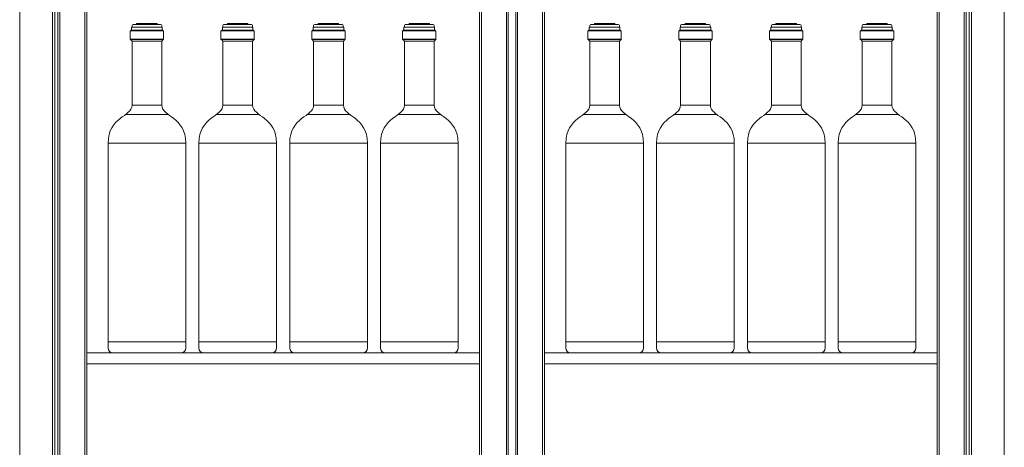
# Model space of a CAD drawing. Units: millimetres. Extents: x -1035 to 1210, y -1233 to 1575.
# Drawn here: x -1035 to -135, y 249 to 639 of the extents above; entities that cross this region are included whole.
import ezdxf

# ---------------------------------------------------------------- set-up
doc = ezdxf.new("R2010")
doc.units = ezdxf.units.MM
doc.header["$MEASUREMENT"] = 0
doc.layers.add('Bottiglie', color=7, linetype='Continuous', lineweight=0)

# ---------------------------------------------------------------- blocks, each defined once
blk = doc.blocks.new('Block_8')
at = {"layer": 'Bottiglie', "color": 18, "lineweight": 18, "true_color": 0x000000}
for p, q in [((-932.37, 560.95), (-932.37, 619.39)), ((-905.12, 560.95), (-905.12, 619.39)), ((-938.19, 552.48), (-899.34, 552.48)), ((-954.25, 344.98), (-883.25, 344.98))]:
    blk.add_line(p, q, dxfattribs=at)
for points in [[(-904.85, 632.1), (-904.85, 629.56), (-932.8, 629.56), (-932.8, 632.1)], [(-909.51, 634.64), (-909.51, 635.48), (-928.14, 635.48), (-928.14, 634.64)], [(-903.58, 628.71), (-903.58, 621.06), (-934.07, 621.06), (-934.07, 628.71)], [(-905.12, 619.39), (-903.5, 621.09), (-934, 621.09), (-932.37, 619.39)], [(-904.21, 628.71), (-904.21, 629.56), (-933.43, 629.56), (-933.43, 628.71)]]:
    blk.add_lwpolyline(points, close=True, dxfattribs=at)
for points, knots in [([(-905.27, 632.1), (-905.27, 632.1), (-905.27, 633.64), (-905.27, 633.64), (-905.27, 634.19), (-905.72, 634.64), (-906.27, 634.64), (-906.27, 634.64), (-931.37, 634.64), (-931.37, 634.64), (-931.93, 634.64), (-932.37, 634.19), (-932.37, 633.64), (-932.37, 633.64), (-932.37, 632.1), (-932.37, 632.1), (-932.37, 632.1), (-905.27, 632.1), (-905.27, 632.1)], [0, 0, 0, 0, 1, 1, 1, 2, 2, 2, 3, 3, 3, 4, 4, 4, 5, 5, 5, 6, 6, 6, 6]), ([(-883.25, 526.32), (-883.25, 550.2), (-905.12, 550.4), (-905.12, 560.95), (-908.94, 560.95), (-928.56, 560.95), (-932.37, 560.95), (-932.37, 550.4), (-954.25, 550.2), (-954.25, 526.32), (-954.25, 526.32), (-883.25, 526.32), (-883.25, 526.32)], [0, 0, 0, 0, 1, 1, 1, 2, 2, 2, 3, 3, 3, 4, 4, 4, 4]), ([(-883.25, 339.05), (-883.25, 339.05), (-883.25, 526.32), (-883.25, 526.32), (-883.25, 526.32), (-954.25, 526.32), (-954.25, 526.32), (-954.25, 526.32), (-954.25, 339.05), (-954.25, 339.05), (-954.25, 336.72), (-952.34, 334.82), (-950.02, 334.82), (-950.02, 334.82), (-887.48, 334.82), (-887.48, 334.82), (-885.15, 334.82), (-883.25, 336.72), (-883.25, 339.05)], [0, 0, 0, 0, 1, 1, 1, 2, 2, 2, 3, 3, 3, 4, 4, 4, 5, 5, 5, 6, 6, 6, 6])]:
    blk.add_open_spline(points, degree=3, knots=knots, dxfattribs=at)
blk = doc.blocks.new('Block_9')
at = {"layer": 'Bottiglie', "color": 18, "lineweight": 18, "true_color": 0x000000}
for p, q in [((-849.37, 560.95), (-849.37, 619.39)), ((-822.12, 560.95), (-822.12, 619.39)), ((-855.19, 552.48), (-816.34, 552.48)), ((-871.25, 344.98), (-800.25, 344.98))]:
    blk.add_line(p, q, dxfattribs=at)
for points in [[(-821.85, 632.1), (-821.85, 629.56), (-849.8, 629.56), (-849.8, 632.1)], [(-826.51, 634.64), (-826.51, 635.48), (-845.14, 635.48), (-845.14, 634.64)], [(-820.58, 628.71), (-820.58, 621.06), (-851.07, 621.06), (-851.07, 628.71)], [(-822.12, 619.39), (-820.5, 621.09), (-851, 621.09), (-849.37, 619.39)], [(-821.21, 628.71), (-821.21, 629.56), (-850.43, 629.56), (-850.43, 628.71)]]:
    blk.add_lwpolyline(points, close=True, dxfattribs=at)
for points, knots in [([(-822.27, 632.1), (-822.27, 632.1), (-822.27, 633.64), (-822.27, 633.64), (-822.27, 634.19), (-822.72, 634.64), (-823.27, 634.64), (-823.27, 634.64), (-848.37, 634.64), (-848.37, 634.64), (-848.93, 634.64), (-849.37, 634.19), (-849.37, 633.64), (-849.37, 633.64), (-849.37, 632.1), (-849.37, 632.1), (-849.37, 632.1), (-822.27, 632.1), (-822.27, 632.1)], [0, 0, 0, 0, 1, 1, 1, 2, 2, 2, 3, 3, 3, 4, 4, 4, 5, 5, 5, 6, 6, 6, 6]), ([(-800.25, 526.32), (-800.25, 550.2), (-822.12, 550.4), (-822.12, 560.95), (-825.94, 560.95), (-845.56, 560.95), (-849.37, 560.95), (-849.37, 550.4), (-871.25, 550.2), (-871.25, 526.32), (-871.25, 526.32), (-800.25, 526.32), (-800.25, 526.32)], [0, 0, 0, 0, 1, 1, 1, 2, 2, 2, 3, 3, 3, 4, 4, 4, 4]), ([(-800.25, 339.05), (-800.25, 339.05), (-800.25, 526.32), (-800.25, 526.32), (-800.25, 526.32), (-871.25, 526.32), (-871.25, 526.32), (-871.25, 526.32), (-871.25, 339.05), (-871.25, 339.05), (-871.25, 336.72), (-869.34, 334.82), (-867.02, 334.82), (-867.02, 334.82), (-804.48, 334.82), (-804.48, 334.82), (-802.15, 334.82), (-800.25, 336.72), (-800.25, 339.05)], [0, 0, 0, 0, 1, 1, 1, 2, 2, 2, 3, 3, 3, 4, 4, 4, 5, 5, 5, 6, 6, 6, 6])]:
    blk.add_open_spline(points, degree=3, knots=knots, dxfattribs=at)
blk = doc.blocks.new('Block_10')
at = {"layer": 'Bottiglie', "color": 18, "lineweight": 18, "true_color": 0x000000}
for p, q in [((-766.37, 560.95), (-766.37, 619.39)), ((-739.12, 560.95), (-739.12, 619.39)), ((-772.19, 552.48), (-733.34, 552.48)), ((-788.25, 344.98), (-717.25, 344.98))]:
    blk.add_line(p, q, dxfattribs=at)
for points in [[(-738.85, 632.1), (-738.85, 629.56), (-766.8, 629.56), (-766.8, 632.1)], [(-743.51, 634.64), (-743.51, 635.48), (-762.14, 635.48), (-762.14, 634.64)], [(-737.58, 628.71), (-737.58, 621.06), (-768.07, 621.06), (-768.07, 628.71)], [(-739.12, 619.39), (-737.5, 621.09), (-768, 621.09), (-766.37, 619.39)], [(-738.21, 628.71), (-738.21, 629.56), (-767.43, 629.56), (-767.43, 628.71)]]:
    blk.add_lwpolyline(points, close=True, dxfattribs=at)
for points, knots in [([(-739.27, 632.1), (-739.27, 632.1), (-739.27, 633.64), (-739.27, 633.64), (-739.27, 634.19), (-739.72, 634.64), (-740.27, 634.64), (-740.27, 634.64), (-765.37, 634.64), (-765.37, 634.64), (-765.93, 634.64), (-766.37, 634.19), (-766.37, 633.64), (-766.37, 633.64), (-766.37, 632.1), (-766.37, 632.1), (-766.37, 632.1), (-739.27, 632.1), (-739.27, 632.1)], [0, 0, 0, 0, 1, 1, 1, 2, 2, 2, 3, 3, 3, 4, 4, 4, 5, 5, 5, 6, 6, 6, 6]), ([(-717.25, 526.32), (-717.25, 550.2), (-739.12, 550.4), (-739.12, 560.95), (-742.94, 560.95), (-762.56, 560.95), (-766.37, 560.95), (-766.37, 550.4), (-788.25, 550.2), (-788.25, 526.32), (-788.25, 526.32), (-717.25, 526.32), (-717.25, 526.32)], [0, 0, 0, 0, 1, 1, 1, 2, 2, 2, 3, 3, 3, 4, 4, 4, 4]), ([(-717.25, 339.05), (-717.25, 339.05), (-717.25, 526.32), (-717.25, 526.32), (-717.25, 526.32), (-788.25, 526.32), (-788.25, 526.32), (-788.25, 526.32), (-788.25, 339.05), (-788.25, 339.05), (-788.25, 336.72), (-786.34, 334.82), (-784.02, 334.82), (-784.02, 334.82), (-721.48, 334.82), (-721.48, 334.82), (-719.15, 334.82), (-717.25, 336.72), (-717.25, 339.05)], [0, 0, 0, 0, 1, 1, 1, 2, 2, 2, 3, 3, 3, 4, 4, 4, 5, 5, 5, 6, 6, 6, 6])]:
    blk.add_open_spline(points, degree=3, knots=knots, dxfattribs=at)
blk = doc.blocks.new('Block_11')
at = {"layer": 'Bottiglie', "color": 18, "lineweight": 18, "true_color": 0x000000}
for p, q in [((-683.37, 560.95), (-683.37, 619.39)), ((-656.12, 560.95), (-656.12, 619.39)), ((-689.19, 552.48), (-650.34, 552.48)), ((-705.25, 344.98), (-634.25, 344.98))]:
    blk.add_line(p, q, dxfattribs=at)
for points in [[(-655.85, 632.1), (-655.85, 629.56), (-683.8, 629.56), (-683.8, 632.1)], [(-660.51, 634.64), (-660.51, 635.48), (-679.14, 635.48), (-679.14, 634.64)], [(-654.58, 628.71), (-654.58, 621.06), (-685.07, 621.06), (-685.07, 628.71)], [(-656.12, 619.39), (-654.5, 621.09), (-685, 621.09), (-683.37, 619.39)], [(-655.21, 628.71), (-655.21, 629.56), (-684.43, 629.56), (-684.43, 628.71)]]:
    blk.add_lwpolyline(points, close=True, dxfattribs=at)
for points, knots in [([(-656.27, 632.1), (-656.27, 632.1), (-656.27, 633.64), (-656.27, 633.64), (-656.27, 634.19), (-656.72, 634.64), (-657.27, 634.64), (-657.27, 634.64), (-682.37, 634.64), (-682.37, 634.64), (-682.93, 634.64), (-683.37, 634.19), (-683.37, 633.64), (-683.37, 633.64), (-683.37, 632.1), (-683.37, 632.1), (-683.37, 632.1), (-656.27, 632.1), (-656.27, 632.1)], [0, 0, 0, 0, 1, 1, 1, 2, 2, 2, 3, 3, 3, 4, 4, 4, 5, 5, 5, 6, 6, 6, 6]), ([(-634.25, 526.32), (-634.25, 550.2), (-656.12, 550.4), (-656.12, 560.95), (-659.94, 560.95), (-679.56, 560.95), (-683.37, 560.95), (-683.37, 550.4), (-705.25, 550.2), (-705.25, 526.32), (-705.25, 526.32), (-634.25, 526.32), (-634.25, 526.32)], [0, 0, 0, 0, 1, 1, 1, 2, 2, 2, 3, 3, 3, 4, 4, 4, 4]), ([(-634.25, 339.05), (-634.25, 339.05), (-634.25, 526.32), (-634.25, 526.32), (-634.25, 526.32), (-705.25, 526.32), (-705.25, 526.32), (-705.25, 526.32), (-705.25, 339.05), (-705.25, 339.05), (-705.25, 336.72), (-703.34, 334.82), (-701.02, 334.82), (-701.02, 334.82), (-638.48, 334.82), (-638.48, 334.82), (-636.15, 334.82), (-634.25, 336.72), (-634.25, 339.05)], [0, 0, 0, 0, 1, 1, 1, 2, 2, 2, 3, 3, 3, 4, 4, 4, 5, 5, 5, 6, 6, 6, 6])]:
    blk.add_open_spline(points, degree=3, knots=knots, dxfattribs=at)
blk = doc.blocks.new('Block_7')
at = {"layer": 'Bottiglie', "color": 18, "lineweight": 18, "true_color": 0x000000}
for p, q in [((-614.7, 334.82), (-973.8, 334.82)), ((-973.8, 324.82), (-614.7, 324.82))]:
    blk.add_line(p, q, dxfattribs=at)
at = {"layer": 'Bottiglie'}
for name in ['Block_8', 'Block_9', 'Block_10', 'Block_11']:
    blk.add_blockref(name, (0, 0), dxfattribs=at)
blk = doc.blocks.new('Block_1')
at = {"layer": 'Bottiglie'}
blk.add_blockref('Block_7', (0, 0), dxfattribs=at)
blk = doc.blocks.new('Block_29')
at = {"layer": 'Bottiglie', "color": 18, "lineweight": 18, "true_color": 0x000000}
for p, q in [((-513.97, 560.95), (-513.97, 619.39)), ((-486.72, 560.95), (-486.72, 619.39)), ((-519.79, 552.48), (-480.94, 552.48)), ((-535.85, 344.98), (-464.85, 344.98))]:
    blk.add_line(p, q, dxfattribs=at)
for points in [[(-486.45, 632.1), (-486.45, 629.56), (-514.4, 629.56), (-514.4, 632.1)], [(-491.11, 634.64), (-491.11, 635.48), (-509.74, 635.48), (-509.74, 634.64)], [(-485.18, 628.71), (-485.18, 621.06), (-515.67, 621.06), (-515.67, 628.71)], [(-486.72, 619.39), (-485.1, 621.09), (-515.6, 621.09), (-513.97, 619.39)], [(-485.81, 628.71), (-485.81, 629.56), (-515.03, 629.56), (-515.03, 628.71)]]:
    blk.add_lwpolyline(points, close=True, dxfattribs=at)
for points, knots in [([(-486.87, 632.1), (-486.87, 632.1), (-486.87, 633.64), (-486.87, 633.64), (-486.87, 634.19), (-487.32, 634.64), (-487.87, 634.64), (-487.87, 634.64), (-512.97, 634.64), (-512.97, 634.64), (-513.53, 634.64), (-513.97, 634.19), (-513.97, 633.64), (-513.97, 633.64), (-513.97, 632.1), (-513.97, 632.1), (-513.97, 632.1), (-486.87, 632.1), (-486.87, 632.1)], [0, 0, 0, 0, 1, 1, 1, 2, 2, 2, 3, 3, 3, 4, 4, 4, 5, 5, 5, 6, 6, 6, 6]), ([(-464.85, 526.32), (-464.85, 550.2), (-486.72, 550.4), (-486.72, 560.95), (-490.54, 560.95), (-510.16, 560.95), (-513.97, 560.95), (-513.97, 550.4), (-535.85, 550.2), (-535.85, 526.32), (-535.85, 526.32), (-464.85, 526.32), (-464.85, 526.32)], [0, 0, 0, 0, 1, 1, 1, 2, 2, 2, 3, 3, 3, 4, 4, 4, 4]), ([(-464.85, 339.05), (-464.85, 339.05), (-464.85, 526.32), (-464.85, 526.32), (-464.85, 526.32), (-535.85, 526.32), (-535.85, 526.32), (-535.85, 526.32), (-535.85, 339.05), (-535.85, 339.05), (-535.85, 336.72), (-533.94, 334.82), (-531.62, 334.82), (-531.62, 334.82), (-469.08, 334.82), (-469.08, 334.82), (-466.75, 334.82), (-464.85, 336.72), (-464.85, 339.05)], [0, 0, 0, 0, 1, 1, 1, 2, 2, 2, 3, 3, 3, 4, 4, 4, 5, 5, 5, 6, 6, 6, 6])]:
    blk.add_open_spline(points, degree=3, knots=knots, dxfattribs=at)
blk = doc.blocks.new('Block_30')
at = {"layer": 'Bottiglie', "color": 18, "lineweight": 18, "true_color": 0x000000}
for p, q in [((-430.97, 560.95), (-430.97, 619.39)), ((-403.72, 560.95), (-403.72, 619.39)), ((-436.79, 552.48), (-397.94, 552.48)), ((-452.85, 344.98), (-381.85, 344.98))]:
    blk.add_line(p, q, dxfattribs=at)
for points in [[(-403.45, 632.1), (-403.45, 629.56), (-431.4, 629.56), (-431.4, 632.1)], [(-408.11, 634.64), (-408.11, 635.48), (-426.74, 635.48), (-426.74, 634.64)], [(-402.18, 628.71), (-402.18, 621.06), (-432.67, 621.06), (-432.67, 628.71)], [(-403.72, 619.39), (-402.1, 621.09), (-432.6, 621.09), (-430.97, 619.39)], [(-402.81, 628.71), (-402.81, 629.56), (-432.03, 629.56), (-432.03, 628.71)]]:
    blk.add_lwpolyline(points, close=True, dxfattribs=at)
for points, knots in [([(-403.87, 632.1), (-403.87, 632.1), (-403.87, 633.64), (-403.87, 633.64), (-403.87, 634.19), (-404.32, 634.64), (-404.87, 634.64), (-404.87, 634.64), (-429.97, 634.64), (-429.97, 634.64), (-430.53, 634.64), (-430.97, 634.19), (-430.97, 633.64), (-430.97, 633.64), (-430.97, 632.1), (-430.97, 632.1), (-430.97, 632.1), (-403.87, 632.1), (-403.87, 632.1)], [0, 0, 0, 0, 1, 1, 1, 2, 2, 2, 3, 3, 3, 4, 4, 4, 5, 5, 5, 6, 6, 6, 6]), ([(-381.85, 526.32), (-381.85, 550.2), (-403.72, 550.4), (-403.72, 560.95), (-407.54, 560.95), (-427.16, 560.95), (-430.97, 560.95), (-430.97, 550.4), (-452.85, 550.2), (-452.85, 526.32), (-452.85, 526.32), (-381.85, 526.32), (-381.85, 526.32)], [0, 0, 0, 0, 1, 1, 1, 2, 2, 2, 3, 3, 3, 4, 4, 4, 4]), ([(-381.85, 339.05), (-381.85, 339.05), (-381.85, 526.32), (-381.85, 526.32), (-381.85, 526.32), (-452.85, 526.32), (-452.85, 526.32), (-452.85, 526.32), (-452.85, 339.05), (-452.85, 339.05), (-452.85, 336.72), (-450.94, 334.82), (-448.62, 334.82), (-448.62, 334.82), (-386.08, 334.82), (-386.08, 334.82), (-383.75, 334.82), (-381.85, 336.72), (-381.85, 339.05)], [0, 0, 0, 0, 1, 1, 1, 2, 2, 2, 3, 3, 3, 4, 4, 4, 5, 5, 5, 6, 6, 6, 6])]:
    blk.add_open_spline(points, degree=3, knots=knots, dxfattribs=at)
blk = doc.blocks.new('Block_31')
at = {"layer": 'Bottiglie', "color": 18, "lineweight": 18, "true_color": 0x000000}
for p, q in [((-347.97, 560.95), (-347.97, 619.39)), ((-320.72, 560.95), (-320.72, 619.39)), ((-353.79, 552.48), (-314.94, 552.48)), ((-369.85, 344.98), (-298.85, 344.98))]:
    blk.add_line(p, q, dxfattribs=at)
for points in [[(-320.45, 632.1), (-320.45, 629.56), (-348.4, 629.56), (-348.4, 632.1)], [(-325.11, 634.64), (-325.11, 635.48), (-343.74, 635.48), (-343.74, 634.64)], [(-319.18, 628.71), (-319.18, 621.06), (-349.67, 621.06), (-349.67, 628.71)], [(-320.72, 619.39), (-319.1, 621.09), (-349.6, 621.09), (-347.97, 619.39)], [(-319.81, 628.71), (-319.81, 629.56), (-349.03, 629.56), (-349.03, 628.71)]]:
    blk.add_lwpolyline(points, close=True, dxfattribs=at)
for points, knots in [([(-320.87, 632.1), (-320.87, 632.1), (-320.87, 633.64), (-320.87, 633.64), (-320.87, 634.19), (-321.32, 634.64), (-321.87, 634.64), (-321.87, 634.64), (-346.97, 634.64), (-346.97, 634.64), (-347.53, 634.64), (-347.97, 634.19), (-347.97, 633.64), (-347.97, 633.64), (-347.97, 632.1), (-347.97, 632.1), (-347.97, 632.1), (-320.87, 632.1), (-320.87, 632.1)], [0, 0, 0, 0, 1, 1, 1, 2, 2, 2, 3, 3, 3, 4, 4, 4, 5, 5, 5, 6, 6, 6, 6]), ([(-298.85, 526.32), (-298.85, 550.2), (-320.72, 550.4), (-320.72, 560.95), (-324.54, 560.95), (-344.16, 560.95), (-347.97, 560.95), (-347.97, 550.4), (-369.85, 550.2), (-369.85, 526.32), (-369.85, 526.32), (-298.85, 526.32), (-298.85, 526.32)], [0, 0, 0, 0, 1, 1, 1, 2, 2, 2, 3, 3, 3, 4, 4, 4, 4]), ([(-298.85, 339.05), (-298.85, 339.05), (-298.85, 526.32), (-298.85, 526.32), (-298.85, 526.32), (-369.85, 526.32), (-369.85, 526.32), (-369.85, 526.32), (-369.85, 339.05), (-369.85, 339.05), (-369.85, 336.72), (-367.94, 334.82), (-365.62, 334.82), (-365.62, 334.82), (-303.08, 334.82), (-303.08, 334.82), (-300.75, 334.82), (-298.85, 336.72), (-298.85, 339.05)], [0, 0, 0, 0, 1, 1, 1, 2, 2, 2, 3, 3, 3, 4, 4, 4, 5, 5, 5, 6, 6, 6, 6])]:
    blk.add_open_spline(points, degree=3, knots=knots, dxfattribs=at)
blk = doc.blocks.new('Block_32')
at = {"layer": 'Bottiglie', "color": 18, "lineweight": 18, "true_color": 0x000000}
for p, q in [((-264.97, 560.95), (-264.97, 619.39)), ((-237.72, 560.95), (-237.72, 619.39)), ((-270.79, 552.48), (-231.94, 552.48)), ((-286.85, 344.98), (-215.85, 344.98))]:
    blk.add_line(p, q, dxfattribs=at)
for points in [[(-237.45, 632.1), (-237.45, 629.56), (-265.4, 629.56), (-265.4, 632.1)], [(-242.11, 634.64), (-242.11, 635.48), (-260.74, 635.48), (-260.74, 634.64)], [(-236.18, 628.71), (-236.18, 621.06), (-266.67, 621.06), (-266.67, 628.71)], [(-237.72, 619.39), (-236.1, 621.09), (-266.6, 621.09), (-264.97, 619.39)], [(-236.81, 628.71), (-236.81, 629.56), (-266.03, 629.56), (-266.03, 628.71)]]:
    blk.add_lwpolyline(points, close=True, dxfattribs=at)
for points, knots in [([(-237.87, 632.1), (-237.87, 632.1), (-237.87, 633.64), (-237.87, 633.64), (-237.87, 634.19), (-238.32, 634.64), (-238.87, 634.64), (-238.87, 634.64), (-263.97, 634.64), (-263.97, 634.64), (-264.53, 634.64), (-264.97, 634.19), (-264.97, 633.64), (-264.97, 633.64), (-264.97, 632.1), (-264.97, 632.1), (-264.97, 632.1), (-237.87, 632.1), (-237.87, 632.1)], [0, 0, 0, 0, 1, 1, 1, 2, 2, 2, 3, 3, 3, 4, 4, 4, 5, 5, 5, 6, 6, 6, 6]), ([(-215.85, 526.32), (-215.85, 550.2), (-237.72, 550.4), (-237.72, 560.95), (-241.54, 560.95), (-261.16, 560.95), (-264.97, 560.95), (-264.97, 550.4), (-286.85, 550.2), (-286.85, 526.32), (-286.85, 526.32), (-215.85, 526.32), (-215.85, 526.32)], [0, 0, 0, 0, 1, 1, 1, 2, 2, 2, 3, 3, 3, 4, 4, 4, 4]), ([(-215.85, 339.05), (-215.85, 339.05), (-215.85, 526.32), (-215.85, 526.32), (-215.85, 526.32), (-286.85, 526.32), (-286.85, 526.32), (-286.85, 526.32), (-286.85, 339.05), (-286.85, 339.05), (-286.85, 336.72), (-284.94, 334.82), (-282.62, 334.82), (-282.62, 334.82), (-220.08, 334.82), (-220.08, 334.82), (-217.75, 334.82), (-215.85, 336.72), (-215.85, 339.05)], [0, 0, 0, 0, 1, 1, 1, 2, 2, 2, 3, 3, 3, 4, 4, 4, 5, 5, 5, 6, 6, 6, 6])]:
    blk.add_open_spline(points, degree=3, knots=knots, dxfattribs=at)
blk = doc.blocks.new('Block_28')
at = {"layer": 'Bottiglie', "color": 18, "lineweight": 18, "true_color": 0x000000}
for p, q in [((-196.3, 334.82), (-555.4, 334.82)), ((-555.4, 324.82), (-196.3, 324.82))]:
    blk.add_line(p, q, dxfattribs=at)
at = {"layer": 'Bottiglie'}
for name in ['Block_29', 'Block_30', 'Block_31', 'Block_32']:
    blk.add_blockref(name, (0, 0), dxfattribs=at)
blk = doc.blocks.new('Block_22')
at = {"layer": 'Bottiglie'}
blk.add_blockref('Block_28', (0, 0), dxfattribs=at)

msp = doc.modelspace()

# ---------------------------------------------------------------- linework, layer by layer
at = {"layer": 'Bottiglie', "color": 18, "lineweight": 18, "true_color": 0x000000}
for points in [[(-135.05, -242.95), (-1035.05, -242.95), (-1035.05, 1575.05), (-135.05, 1575.05)], [(-165.05, -96.95), (-1005.05, -96.95), (-1005.05, 1545.05), (-165.05, 1545.05)], [(-167.05, -95.35), (-1003.05, -95.35), (-1003.05, 1543.45), (-167.05, 1543.45)], [(-588.45, -87.55), (-1000.05, -87.55), (-1000.05, 1539.45), (-588.45, 1539.45)], [(-581.65, -87.55), (-170.05, -87.55), (-170.05, 1539.45), (-581.65, 1539.45)], [(-590.15, -85.85), (-998.35, -85.85), (-998.35, 1537.75), (-590.15, 1537.75)], [(-579.95, -85.85), (-171.75, -85.85), (-171.75, 1537.75), (-579.95, 1537.75)], [(-613, -63.05), (-975.5, -63.05), (-975.5, 1514.95), (-613, 1514.95)], [(-614.7, -61.35), (-973.8, -61.35), (-973.8, 1513.25), (-614.7, 1513.25)], [(-557.1, -63.05), (-194.6, -63.05), (-194.6, 1514.95), (-557.1, 1514.95)], [(-555.4, -61.35), (-196.3, -61.35), (-196.3, 1513.25), (-555.4, 1513.25)]]:
    msp.add_lwpolyline(points, close=True, dxfattribs=at)

# ---------------------------------------------------------------- block references
at = {"layer": 'Bottiglie'}
for name in ['Block_1', 'Block_22']:
    msp.add_blockref(name, (0, 0), dxfattribs=at)

doc.saveas('drawing.dxf')
